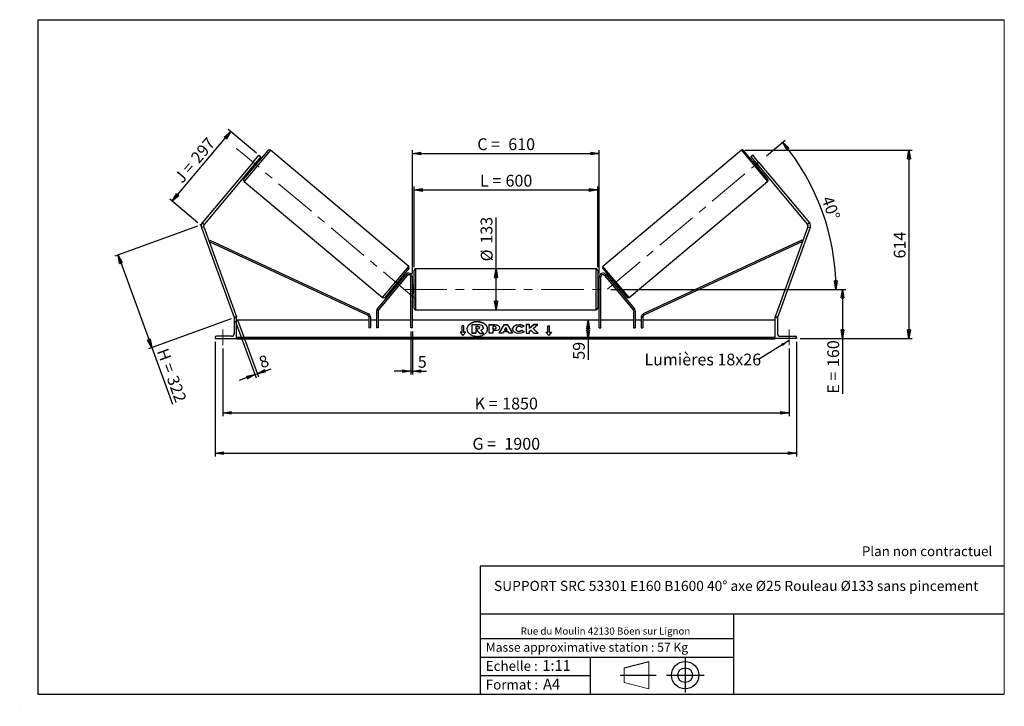
# Model space of a CAD drawing. Units: millimetres. Extents: x 0 to 292, y 1 to 205.
import ezdxf

# ---------------------------------------------------------------- set-up
doc = ezdxf.new("R2010")
doc.units = ezdxf.units.MM
doc.header["$PDSIZE"] = -1
doc.linetypes.add('CENTERX2', pattern=[20.32, 12.7, -2.54, 2.54, -2.54])
doc.layers.add('SLD-0', color=7, linetype='Continuous')
doc.styles.add('SLDTEXTSTYLE0', font='TXT', dxfattribs={"width": 0.75})
doc.styles.add('SLDTEXTSTYLE2', font='TXT', dxfattribs={"width": 0.666667})
doc.dimstyles.new('SLDDIMSTYLE0', dxfattribs={"dimtxt": 3.501, "dimasz": 2.5, "dimexe": 0, "dimexo": 0.0625, "dimgap": 0.87525, "dimtad": 1, "dimdec": 0, "dimlfac": 11, "dimrnd": 1e-09, "dimzin": 12, "dimdsep": 46, "dimtxsty": 'SLDTEXTSTYLE0', "dimblk1": 'CLOSED', "dimblk2": 'CLOSED', "dimsah": 1, "dimcen": 0.09, "dimadec": 0, "dimazin": 3, "dimtfac": 1, "dimtofl": 0, "dimtmove": 0, "dimatfit": 3, "dimldrblk": 'CLOSED', "dimfxl": 0, "dimfrac": 2, "dimtolj": 1, "dimtzin": 12, "dimarcsym": 0})
doc.dimstyles.new('SLDDIMSTYLE1', dxfattribs={"dimtxt": 3.501, "dimasz": 2.5, "dimexe": 0, "dimexo": 0.0625, "dimgap": 0.87525, "dimtad": 1, "dimdec": 4, "dimlfac": 11, "dimzin": 12, "dimdsep": 46, "dimtxsty": 'SLDTEXTSTYLE0', "dimblk1": 'CLOSED', "dimblk2": 'CLOSED', "dimsah": 1, "dimcen": 0.09, "dimadec": 0, "dimazin": 3, "dimtfac": 1, "dimtofl": 0, "dimtmove": 0, "dimatfit": 3, "dimldrblk": 'CLOSED', "dimfxl": 0, "dimfrac": 2, "dimtolj": 1, "dimtzin": 12, "dimarcsym": 0})
doc.dimstyles.new('SLDDIMSTYLE2', dxfattribs={"dimtxt": 3.501, "dimasz": 2.5, "dimexe": 0, "dimexo": 0.0625, "dimgap": 0.87525, "dimtad": 1, "dimdec": 0, "dimlfac": 11, "dimrnd": 1e-09, "dimzin": 12, "dimdsep": 46, "dimtxsty": 'SLDTEXTSTYLE0', "dimblk1": 'CLOSED', "dimblk2": 'CLOSED', "dimsah": 1, "dimcen": 0.09, "dimadec": 0, "dimazin": 3, "dimtfac": 1, "dimtmove": 0, "dimatfit": 0, "dimldrblk": 'CLOSED', "dimfxl": 0, "dimfrac": 2, "dimtolj": 1, "dimtzin": 12, "dimarcsym": 0})
doc.dimstyles.new('SLDDIMSTYLE3', dxfattribs={"dimtxt": 0.18, "dimasz": 2.5, "dimexe": 0, "dimexo": 0.0625, "dimgap": 0, "dimtad": 0, "dimtih": 1, "dimtoh": 1, "dimdec": 0, "dimrnd": 1e-09, "dimzin": 0, "dimdsep": 46, "dimtxsty": 'Standard', "dimsah": 1, "dimcen": 0.09, "dimadec": 0, "dimazin": 0, "dimtfac": 2.5, "dimtdec": 0, "dimtofl": 0, "dimtmove": 0, "dimatfit": 3, "dimfxl": 0, "dimfrac": 2, "dimtolj": 1, "dimtzin": 0, "dimarcsym": 0})

# ---------------------------------------------------------------- blocks, each defined once
blk = doc.blocks.new('Bloc1')
at = {"color": 7, "linetype": 'Continuous', "lineweight": 0}
blk.add_point((27.17, 41.63), dxfattribs=at)
at = {"layer": 'SLD-0'}
for p, q in [((9.1, 43.82), (16.35, 45.7)), ((27.17, 46.64), (27.17, 36.52)), ((7.87, 41.63), (18.56, 41.63)), ((21.6, 41.63), (32.77, 41.63))]:
    blk.add_line(p, q, dxfattribs=at)
at = {"layer": 'SLD-0', "color": 7, "linetype": 'Continuous', "lineweight": 18}
for p, q in [((16.35, 45.7), (16.35, 37.56)), ((9.1, 39.44), (9.1, 43.82)), ((9.1, 39.44), (16.35, 37.56))]:
    blk.add_line(p, q, dxfattribs=at)
at = {"layer": 'SLD-0'}
for radius in [4.07, 2.19]:
    blk.add_circle((27.17, 41.63), radius, dxfattribs=at)
blk = doc.blocks.new('SW_NOTE_0')
at = {"color": 0, "linetype": 'Continuous', "lineweight": 0, "insert": (28.37, -0.09), "char_height": 2.1167, "attachment_point": 2, "style": 'SLDTEXTSTYLE0'}
blk.add_mtext('Rue du Moulin 42130 Böen sur Lignon', dxfattribs=at)
blk = doc.blocks.new('_Closed')
at = {"color": 0, "linetype": 'ByBlock', "lineweight": -2}
for p, q in [((-1, 0.166667), (0, 0)), ((-1, 0.166667), (-1, -0.166667)), ((0, 0), (-1, -0.166667)), ((0, 0), (-1, 0))]:
    blk.add_line(p, q, dxfattribs=at)
blk = doc.blocks.new('_D')
at = {"layer": 'SLD-0'}
for p, q in [((52.35, 143.74), (27.88, 134.83)), ((28.82, 135.17), (38.82, 107.7)), ((62.35, 116.27), (37.88, 107.36)), ((38.82, 107.7), (44.93, 90.92))]:
    blk.add_line(p, q, dxfattribs=at)
at = {"layer": 'SLD-0', "xscale": 2.5, "yscale": 2.5}
for p, rotation in [((28.82, 135.17), 110.0000000000003), ((38.82, 107.7), 290.0000000000003)]:
    blk.add_blockref('_Closed', p, dxfattribs=dict(at, rotation=rotation))
at = {"layer": 'SLD-0', "char_height": 3.501, "attachment_point": 1, "rotation": 290}
for s, insert, style in [('H =', (43.57, 107.85), 'SLDTEXTSTYLE2'), ('322', (46.52, 99.76), 'SLDTEXTSTYLE0')]:
    blk.add_mtext(s, dxfattribs=dict(at, insert=insert, style=style))
blk = doc.blocks.new('_D_1')
at = {"layer": 'SLD-0'}
for p, q in [((44.91, 151.11), (62.27, 171.8)), ((69.88, 165.41), (61.51, 172.44)), ((52.52, 144.72), (44.15, 151.75))]:
    blk.add_line(p, q, dxfattribs=at)
at = {"layer": 'SLD-0', "xscale": 2.5, "yscale": 2.5}
for p, rotation in [((62.27, 171.8), 50.00000000000075), ((44.91, 151.11), 230.0000000000007)]:
    blk.add_blockref('_Closed', p, dxfattribs=dict(at, rotation=rotation))
at = {"layer": 'SLD-0', "char_height": 3.501, "attachment_point": 1, "rotation": 50}
for s, insert, style in [('297', (50.11, 164.32), 'SLDTEXTSTYLE0'), ('J =', (45.18, 158.44), 'SLDTEXTSTYLE2')]:
    blk.add_mtext(s, dxfattribs=dict(at, insert=insert, style=style))
blk = doc.blocks.new('_D_2')
at = {"layer": 'SLD-0', "color": 7}
for p, q in [((221.34, 164.61), (226.88, 169.26)), ((175.15, 124.98), (243, 124.98))]:
    blk.add_line(p, q, dxfattribs=at)
blk.add_arc((174.12, 124.98), 67.88, 0, 40, dxfattribs=at)
at = {"layer": 'SLD-0', "color": 7, "xscale": 2.5, "yscale": 2.5}
for p, rotation in [((226.12, 168.61), 128.9454202904629), ((242, 124.98), 271.0545797095381)]:
    blk.add_blockref('_Closed', p, dxfattribs=dict(at, rotation=rotation))
at = {"layer": 'SLD-0', "color": 7, "insert": (240.94, 153.05), "char_height": 3.501, "attachment_point": 1, "rotation": 290, "style": 'SLDTEXTSTYLE0'}
blk.add_mtext('40°', dxfattribs=at)
blk = doc.blocks.new('_D_3')
at = {"layer": 'SLD-0', "color": 7}
for p, q in [((59.88, 107.43), (59.88, 87.33)), ((228.06, 107.43), (228.06, 87.33)), ((59.88, 88.33), (228.06, 88.33))]:
    blk.add_line(p, q, dxfattribs=at)
at = {"layer": 'SLD-0', "color": 7, "xscale": 2.5, "yscale": 2.5, "rotation": 180.0000000000004}
blk.add_blockref('_Closed', (59.88, 88.33), dxfattribs=at)
at = {"layer": 'SLD-0', "color": 7, "xscale": 2.5, "yscale": 2.5}
blk.add_blockref('_Closed', (228.06, 88.33), dxfattribs=at)
at = {"layer": 'SLD-0', "color": 7, "char_height": 3.501, "attachment_point": 1}
for s, insert, style in [('K =', (134.71, 92.84), 'SLDTEXTSTYLE2'), ('1850', (142.88, 92.84), 'SLDTEXTSTYLE0')]:
    blk.add_mtext(s, dxfattribs=dict(at, insert=insert, style=style))
blk = doc.blocks.new('_D_4')
at = {"layer": 'SLD-0', "color": 7}
for p, q in [((57.61, 109.43), (57.61, 75.39)), ((230.33, 109.43), (230.33, 75.39)), ((57.61, 76.39), (230.33, 76.39))]:
    blk.add_line(p, q, dxfattribs=at)
at = {"layer": 'SLD-0', "color": 7, "xscale": 2.5, "yscale": 2.5, "rotation": 180.0000000000004}
blk.add_blockref('_Closed', (57.61, 76.39), dxfattribs=at)
at = {"layer": 'SLD-0', "color": 7, "xscale": 2.5, "yscale": 2.5}
blk.add_blockref('_Closed', (230.33, 76.39), dxfattribs=at)
at = {"layer": 'SLD-0', "color": 7, "char_height": 3.501, "attachment_point": 1}
for s, insert, style in [('G =', (134.05, 80.9), 'SLDTEXTSTYLE2'), ('1900', (143.54, 80.9), 'SLDTEXTSTYLE0')]:
    blk.add_mtext(s, dxfattribs=dict(at, insert=insert, style=style))
blk = doc.blocks.new('_D_5')
at = {"layer": 'SLD-0', "color": 7}
for p, q in [((175.15, 124.98), (244.95, 124.98)), ((243.95, 124.98), (243.95, 110.43)), ((231.33, 110.43), (244.95, 110.43)), ((243.95, 110.43), (243.95, 94.01))]:
    blk.add_line(p, q, dxfattribs=at)
at = {"layer": 'SLD-0', "color": 7, "xscale": 2.5, "yscale": 2.5}
for p, rotation in [((243.95, 124.98), 90.0000000000004), ((243.95, 110.43), 270.0000000000004)]:
    blk.add_blockref('_Closed', p, dxfattribs=dict(at, rotation=rotation))
at = {"layer": 'SLD-0', "color": 7, "char_height": 3.501, "attachment_point": 1, "rotation": 90}
for s, insert, style in [('160', (239.44, 101.93), 'SLDTEXTSTYLE0'), ('E =', (239.44, 94.01), 'SLDTEXTSTYLE2')]:
    blk.add_mtext(s, dxfattribs=dict(at, insert=insert, style=style))
blk = doc.blocks.new('_D_6')
at = {"layer": 'SLD-0', "color": 7}
for p, q in [((116.7, 131.57), (116.7, 155.47)), ((171.24, 131.57), (171.24, 155.47)), ((116.7, 154.47), (171.24, 154.47))]:
    blk.add_line(p, q, dxfattribs=at)
at = {"layer": 'SLD-0', "color": 7, "xscale": 2.5, "yscale": 2.5, "rotation": 180.0000000000004}
blk.add_blockref('_Closed', (116.7, 154.47), dxfattribs=at)
at = {"layer": 'SLD-0', "color": 7, "xscale": 2.5, "yscale": 2.5}
blk.add_blockref('_Closed', (171.24, 154.47), dxfattribs=at)
at = {"layer": 'SLD-0', "color": 7, "char_height": 3.501, "attachment_point": 1}
for s, insert, style in [('L =', (136.31, 158.98), 'SLDTEXTSTYLE2'), ('600', (143.88, 158.98), 'SLDTEXTSTYLE0')]:
    blk.add_mtext(s, dxfattribs=dict(at, insert=insert, style=style))
blk = doc.blocks.new('_D_7')
at = {"layer": 'SLD-0', "color": 7}
for p, q in [((116.24, 129.71), (116.24, 166.29)), ((116.24, 165.29), (171.7, 165.29)), ((171.7, 129.71), (171.7, 166.29))]:
    blk.add_line(p, q, dxfattribs=at)
at = {"layer": 'SLD-0', "color": 7, "xscale": 2.5, "yscale": 2.5, "rotation": 180.0000000000004}
blk.add_blockref('_Closed', (116.24, 165.29), dxfattribs=at)
at = {"layer": 'SLD-0', "color": 7, "xscale": 2.5, "yscale": 2.5}
blk.add_blockref('_Closed', (171.7, 165.29), dxfattribs=at)
at = {"layer": 'SLD-0', "color": 7, "char_height": 3.501, "attachment_point": 1}
for s, insert, style in [('C =', (135.49, 169.8), 'SLDTEXTSTYLE2'), ('610', (144.7, 169.8), 'SLDTEXTSTYLE0')]:
    blk.add_mtext(s, dxfattribs=dict(at, insert=insert, style=style))
blk = doc.blocks.new('_D_8')
at = {"layer": 'SLD-0', "color": 7}
for p, q in [((115.79, 112.52), (115.79, 99.71)), ((116.24, 112.52), (116.24, 99.71)), ((115.79, 100.71), (110.79, 100.71)), ((115.79, 100.71), (116.24, 100.71)), ((116.24, 100.71), (120.41, 100.71))]:
    blk.add_line(p, q, dxfattribs=at)
at = {"layer": 'SLD-0', "color": 7, "xscale": 2.5, "yscale": 2.5}
blk.add_blockref('_Closed', (115.79, 100.71), dxfattribs=at)
at = {"layer": 'SLD-0', "color": 7, "xscale": 2.5, "yscale": 2.5, "rotation": 180.0000000000004}
blk.add_blockref('_Closed', (116.24, 100.71), dxfattribs=at)
at = {"layer": 'SLD-0', "color": 7, "insert": (117.82, 105.22), "char_height": 3.5, "attachment_point": 1, "style": 'SLDTEXTSTYLE0'}
blk.add_mtext('5', dxfattribs=at)
blk = doc.blocks.new('_D_9')
at = {"layer": 'SLD-0', "color": 7}
for p, q in [((63.63, 115.67), (69.79, 98.73)), ((64.31, 115.92), (70.48, 98.98)), ((69.45, 99.67), (64.75, 97.96)), ((69.45, 99.67), (70.14, 99.92)), ((70.14, 99.92), (74.26, 101.42))]:
    blk.add_line(p, q, dxfattribs=at)
at = {"layer": 'SLD-0', "color": 7, "xscale": 2.5, "yscale": 2.5}
for p, rotation in [((69.45, 99.67), 20.00000000000064), ((70.14, 99.92), 200.0000000000006)]:
    blk.add_blockref('_Closed', p, dxfattribs=dict(at, rotation=rotation))
at = {"layer": 'SLD-0', "color": 7, "insert": (70.28, 104.78), "char_height": 3.5, "attachment_point": 1, "rotation": 20, "style": 'SLDTEXTSTYLE0'}
blk.add_mtext('8', dxfattribs=at)
blk = doc.blocks.new('_D_10')
at = {"layer": 'SLD-0', "color": 7}
for p, q in [((214.91, 166.26), (264.68, 166.26)), ((263.68, 166.26), (263.68, 110.43)), ((231.33, 110.43), (264.68, 110.43))]:
    blk.add_line(p, q, dxfattribs=at)
at = {"layer": 'SLD-0', "color": 7, "xscale": 2.5, "yscale": 2.5}
for p, rotation in [((263.68, 166.26), 90.0000000000004), ((263.68, 110.43), 270.0000000000004)]:
    blk.add_blockref('_Closed', p, dxfattribs=dict(at, rotation=rotation))
at = {"layer": 'SLD-0', "color": 7, "insert": (259.17, 134.14), "char_height": 3.501, "attachment_point": 1, "rotation": 90, "style": 'SLDTEXTSTYLE0'}
blk.add_mtext('614', dxfattribs=at)
blk = doc.blocks.new('_D_11')
at = {"layer": 'SLD-0', "color": 7}
for p, q in [((141.05, 131.02), (141.05, 146.31)), ((141.05, 118.93), (141.05, 131.02))]:
    blk.add_line(p, q, dxfattribs=at)
at = {"layer": 'SLD-0', "color": 7, "xscale": 2.5, "yscale": 2.5}
for p, rotation in [((141.05, 131.02), 90.0000000000004), ((141.05, 118.93), 270.0000000000004)]:
    blk.add_blockref('_Closed', p, dxfattribs=dict(at, rotation=rotation))
at = {"layer": 'SLD-0', "color": 7, "char_height": 3.501, "attachment_point": 1, "rotation": 90, "style": 'SLDTEXTSTYLE0'}
for s, insert in [('133', (136.48, 138.55)), ('%%c', (136.54, 133.27))]:
    blk.add_mtext(s, dxfattribs=dict(at, insert=insert))
blk = doc.blocks.new('_D_12')
at = {"layer": 'SLD-0', "color": 7}
for p, q in [((168.41, 110.43), (168.41, 115.8)), ((222.97, 110.43), (167.41, 110.43)), ((168.41, 110.43), (168.41, 104.1))]:
    blk.add_line(p, q, dxfattribs=at)
at = {"layer": 'SLD-0', "color": 7, "xscale": 2.5, "yscale": 2.5}
for p, rotation in [((168.41, 115.8), 90.0000000000004), ((168.41, 110.43), 270.0000000000004)]:
    blk.add_blockref('_Closed', p, dxfattribs=dict(at, rotation=rotation))
at = {"layer": 'SLD-0', "color": 7, "insert": (163.9, 104.1), "char_height": 3.501, "attachment_point": 1, "rotation": 90, "style": 'SLDTEXTSTYLE0'}
blk.add_mtext('59', dxfattribs=at)
blk = doc.blocks.new('SW_NOTE_0_1')
at = {"layer": 'SLD-0', "color": 0, "insert": (-33.91, 1.77), "char_height": 3.5, "attachment_point": 1, "style": 'SLDTEXTSTYLE0'}
blk.add_mtext('Lumières 18x26', dxfattribs=at)

msp = doc.modelspace()

# ---------------------------------------------------------------- linework, layer by layer
at = {"color": 7, "linetype": 'Continuous', "lineweight": 18}
for p, q in [((292, 205), (5, 205)), ((5, 205), (5, 4.8673676)), ((292, 4.8673676), (292, 205)), ((4.9378781, 61.1667378), (5, 61.1667378))]:
    msp.add_line(p, q, dxfattribs=at)
at = {"color": 7, "linetype": 'Continuous', "lineweight": 25}
for p, q in [((66.2076592, 157.6372015), (73.3951934, 166.2029712)), ((68.896101, 162.6797445), (70.6491581, 164.7689566)), ((71.2062814, 164.3014747), (69.4532243, 162.2122626)), ((70.6491581, 164.7689566), (71.2062814, 164.3014747)), ((115.1234099, 131.7822071), (74.0355716, 166.2589971)), ((213.9067132, 166.2589971), (172.8188749, 131.7822071)), ((221.7346256, 157.6372015), (214.5470914, 166.2029712)), ((217.2931267, 164.7689566), (216.7360034, 164.3014747)), ((216.7360034, 164.3014747), (218.4890605, 162.2122626)), ((219.0461838, 162.6797445), (217.2931267, 164.7689566)), ((68.896101, 162.6797445), (53.8292299, 144.7237467)), ((69.4532243, 162.2122626), (54.3863531, 144.2562648)), ((68.7227838, 161.3417575), (69.0709858, 161.0495813)), ((69.4532243, 162.2122626), (68.896101, 162.6797445)), ((68.9463175, 161.6081546), (69.0159579, 161.5497194)), ((70.0297714, 162.7579353), (69.0159579, 161.5497194)), ((70.0297714, 162.7579353), (69.960131, 162.8163705)), ((70.5318667, 162.7905914), (70.1836647, 163.0827676)), ((217.7586201, 163.0827676), (217.4104181, 162.7905914)), ((217.9125134, 162.7579353), (217.9821538, 162.8163705)), ((217.9125134, 162.7579353), (218.9263269, 161.5497194)), ((218.4890605, 162.2122626), (219.0461838, 162.6797445)), ((218.4890605, 162.2122626), (233.5559317, 144.2562648)), ((218.871299, 161.0495813), (219.219501, 161.3417575)), ((218.9959673, 161.6081546), (218.9263269, 161.5497194)), ((219.0461838, 162.6797445), (234.1130549, 144.7237467)), ((66.263685, 156.9968233), (107.3515233, 122.5200334)), ((180.5907615, 122.5200334), (221.6785998, 156.9968233)), ((54.2600636, 143.540041), (53.5766507, 143.2912991)), ((53.5766507, 143.2912991), (63.2877296, 116.6103292)), ((53.8292299, 144.7237467), (54.3863531, 144.2562648)), ((54.2600636, 143.540041), (63.9711424, 116.8590711)), ((233.6822212, 143.540041), (223.9711424, 116.8590711)), ((234.3656341, 143.2912991), (224.6545552, 116.6103292)), ((234.1130549, 144.7237467), (233.5559317, 144.2562648)), ((233.6822212, 143.540041), (234.3656341, 143.2912991)), ((55.8638531, 139.1336653), (56.0549239, 139.5461014)), ((55.8638531, 139.1336653), (103.030527, 117.2825829)), ((56.0549239, 139.5461014), (103.2215978, 117.695019)), ((231.8873609, 139.5461014), (184.720687, 117.695019)), ((232.0784317, 139.1336653), (184.9117578, 117.2825829)), ((232.0784317, 139.1336653), (231.8873609, 139.5461014)), ((114.3172757, 129.4071994), (105.7794158, 119.2321742)), ((114.6654778, 129.1150232), (106.1276178, 118.939998)), ((115.1794357, 131.1418289), (107.9919015, 122.5760592)), ((114.6654778, 129.1150232), (114.3172757, 129.4071994)), ((116.2438697, 128.7059766), (115.7893242, 128.7059766)), ((115.7893242, 113.5241584), (115.7893242, 128.7059766)), ((116.2438697, 113.5241584), (116.2438697, 128.7059766)), ((116.6984151, 124.9787038), (116.6984151, 130.5696129)), ((170.7893242, 131.0241584), (117.1529606, 131.0241584)), ((171.2438697, 130.5696129), (171.2438697, 119.3877948)), ((171.6984151, 128.7059766), (172.1529606, 128.7059766)), ((171.6984151, 113.5241584), (171.6984151, 128.7059766)), ((172.1529606, 113.5241584), (172.1529606, 128.7059766)), ((172.7628491, 131.1418289), (179.9503833, 122.5760592)), ((173.276807, 129.1150232), (173.6250091, 129.4071994)), ((173.276807, 129.1150232), (181.814667, 118.939998)), ((173.6250091, 129.4071994), (182.162869, 119.2321742)), ((110.8552282, 125.988439), (111.2034302, 125.6962628)), ((112.371137, 127.229311), (111.3573235, 126.0210952)), ((111.4269639, 125.9626599), (111.3573235, 126.0210952)), ((112.6643111, 127.4372729), (112.3161091, 127.7294491)), ((112.371137, 127.229311), (112.4407774, 127.1708758)), ((116.6984151, 126.1150675), (116.2438697, 126.1150675)), ((116.2438697, 125.7673107), (116.3347788, 125.7673107)), ((116.3347788, 125.7673107), (116.3347788, 124.190097)), ((171.6984151, 126.1150675), (171.2438697, 126.1150675)), ((171.6984151, 125.7673107), (171.607506, 125.7673107)), ((171.607506, 125.7673107), (171.607506, 124.190097)), ((175.6261757, 127.7294491), (175.2779737, 127.4372729)), ((175.5711478, 127.229311), (175.5015074, 127.1708758)), ((175.5711478, 127.229311), (176.5849613, 126.0210952)), ((176.5153209, 125.9626599), (176.5849613, 126.0210952)), ((176.7388546, 125.6962628), (177.0870566, 125.988439)), ((116.3347788, 124.190097), (116.2438697, 124.190097)), ((116.2438697, 123.8423402), (116.6984151, 123.8423402)), ((116.6984151, 119.3877948), (116.6984151, 124.9787038)), ((171.2438697, 123.8423402), (171.6984151, 123.8423402)), ((171.607506, 124.190097), (171.6984151, 124.190097)), ((103.030527, 117.2825829), (103.2215978, 117.695019)), ((106.0212744, 118.6478218), (105.5667289, 118.6478218)), ((105.5667289, 118.6478218), (105.5667289, 113.5241584)), ((105.7794158, 119.2321742), (106.1276178, 118.939998)), ((106.0212744, 118.6478218), (106.0212744, 113.5241584)), ((117.1529606, 118.9332493), (170.7893242, 118.9332493)), ((182.162869, 119.2321742), (181.814667, 118.939998)), ((181.9210104, 118.6478218), (181.9210104, 113.5241584)), ((181.9210104, 118.6478218), (182.3755559, 118.6478218)), ((182.3755559, 118.6478218), (182.3755559, 113.5241584)), ((184.9117578, 117.2825829), (184.720687, 117.695019)), ((63.4456163, 116.6677953), (63.2877296, 116.6103292)), ((63.3347788, 116.3877948), (63.3347788, 111.8877948)), ((63.9711424, 116.7968857), (63.7438697, 116.7968857)), ((63.9711424, 116.8590711), (63.8002892, 116.7968857)), ((63.9711424, 110.4332493), (63.9711424, 116.7968857)), ((103.2940017, 115.7968857), (63.9711424, 115.7968857)), ((103.7485471, 116.8701468), (103.2940017, 116.8701468)), ((103.2940017, 116.8701468), (103.2940017, 113.5241584)), ((103.7485471, 116.8701468), (103.7485471, 113.5241584)), ((105.5667289, 115.7968857), (103.7485471, 115.7968857)), ((115.7893242, 115.7968857), (106.0212744, 115.7968857)), ((171.6984151, 115.7968857), (116.2438697, 115.7968857)), ((131.5165969, 114.167972), (130.9711424, 114.167972)), ((130.9711424, 112.2394989), (130.9711424, 114.167972)), ((131.5165969, 114.1036896), (130.9711424, 114.1036896)), ((131.5165969, 112.2394989), (131.5165969, 114.167972)), ((134.0086686, 111.9603755), (134.0086686, 114.5371075)), ((134.0086686, 114.5371075), (135.7318621, 114.5371075)), ((139.0632339, 114.5100597), (140.6216749, 114.5100597)), ((139.0632339, 111.9387623), (139.0632339, 114.5100597)), ((139.0632339, 114.4457772), (140.6216749, 114.4457772)), ((140.6216749, 114.4457772), (140.6216749, 114.5100597)), ((141.9498779, 111.9387551), (143.4885144, 114.5124215)), ((141.9883084, 111.9387551), (143.4885144, 114.448139)), ((143.4885144, 114.5124215), (144.4537704, 114.5124215)), ((143.4885144, 114.448139), (143.4885144, 114.5124215)), ((143.4885144, 114.448139), (144.4537704, 114.448139)), ((144.4537704, 114.5124215), (145.9923076, 111.9387551)), ((144.4537704, 114.448139), (144.4537704, 114.5124215)), ((144.4537704, 114.448139), (145.9538796, 111.9387551)), ((147.8780054, 114.4972252), (147.8780054, 114.5615076)), ((151.0406295, 114.5100387), (150.0328061, 114.5100387)), ((150.0328061, 114.5100387), (150.0328061, 111.9387413)), ((151.0406295, 114.4457562), (150.0328061, 114.4457562)), ((152.2926258, 114.5100387), (151.0406295, 113.46686)), ((151.0406295, 113.46686), (151.0406295, 114.5100387)), ((152.2926258, 114.4457562), (151.0406295, 113.4025776)), ((152.1107279, 113.4044309), (153.4874696, 114.5100387)), ((153.4874696, 114.5100387), (152.2926258, 114.5100387)), ((152.2926258, 114.4457562), (152.2926258, 114.5100387)), ((153.4074228, 114.4457562), (152.2926258, 114.4457562)), ((156.4256879, 114.167972), (156.9711424, 114.167972)), ((156.4256879, 112.2394989), (156.4256879, 114.167972)), ((156.4256879, 114.1036896), (156.9711424, 114.1036896)), ((156.9711424, 112.2394989), (156.9711424, 114.167972)), ((181.9210104, 115.7968857), (172.1529606, 115.7968857)), ((184.1937377, 115.7968857), (182.3755559, 115.7968857)), ((184.1937377, 116.8701468), (184.6482831, 116.8701468)), ((184.1937377, 116.8701468), (184.1937377, 113.5241584)), ((184.6482831, 116.8701468), (184.6482831, 113.5241584)), ((223.9711424, 115.7968857), (184.6482831, 115.7968857)), ((223.9711424, 116.8590711), (224.1419956, 116.7968857)), ((223.9711424, 116.7968857), (224.1984151, 116.7968857)), ((223.9711424, 110.4332493), (223.9711424, 116.7968857)), ((224.4966685, 116.6677953), (224.6545552, 116.6103292)), ((224.607506, 116.3877948), (224.607506, 111.8877948)), ((103.7485471, 113.5241584), (103.2940017, 113.5241584)), ((106.0212744, 113.5241584), (105.5667289, 113.5241584)), ((116.2438697, 113.5241584), (115.7893242, 113.5241584)), ((130.9711424, 112.2394989), (130.4256879, 112.2394989)), ((130.4256879, 112.2394989), (131.2438697, 111.237435)), ((130.9711424, 112.1752165), (130.4781742, 112.1752165)), ((130.9711424, 112.1752165), (130.9711424, 112.2394989)), ((131.2438697, 111.237435), (132.0620515, 112.2394989)), ((132.0620515, 112.2394989), (131.5165969, 112.2394989)), ((131.5165969, 112.1752165), (131.5165969, 112.2394989)), ((132.0095651, 112.1752165), (131.5165969, 112.1752165)), ((134.0086686, 111.8960931), (134.0086686, 111.9603755)), ((135.0186602, 111.9603755), (134.0086686, 111.9603755)), ((135.0186602, 111.8960931), (134.0086686, 111.8960931)), ((135.6798348, 113.9187392), (135.0186602, 113.9187392)), ((135.0186602, 113.9187392), (135.0186602, 113.3003012)), ((135.6798348, 113.8544568), (135.0186602, 113.8544568)), ((135.0186602, 113.3003012), (135.6849589, 113.3003012)), ((135.4611842, 112.7407389), (135.0186602, 112.7407389)), ((135.0186602, 112.7407389), (135.0186602, 111.9603755)), ((135.4611842, 112.6764564), (135.0186602, 112.6764564)), ((135.0186602, 111.8960931), (135.0186602, 111.9603755)), ((136.1951772, 111.9603755), (135.4611842, 112.7407389)), ((135.4611842, 112.6764564), (135.4611842, 112.7407389)), ((136.1951772, 111.8960931), (135.4611842, 112.6764564)), ((135.6798348, 113.8544568), (135.6798348, 113.9187392)), ((136.1951772, 111.9603755), (137.361249, 111.9603755)), ((136.1951772, 111.8960931), (136.1951772, 111.9603755)), ((136.1951772, 111.8960931), (137.361249, 111.8960931)), ((136.2263143, 113.6057577), (136.2263143, 113.6132825)), ((136.4918681, 112.8586991), (137.361249, 111.9603755)), ((137.2414295, 113.6573173), (137.2414295, 113.650071)), ((137.2414295, 113.5857886), (137.2414295, 113.650071)), ((137.361249, 111.8960931), (137.361249, 111.9603755)), ((140.0710574, 111.9387623), (139.0632339, 111.9387623)), ((140.5437331, 113.9113396), (140.0710574, 113.9113396)), ((140.0710574, 113.9113396), (140.0710574, 113.2317268)), ((140.0710574, 113.1674444), (140.0710574, 113.2317268)), ((140.0710574, 113.2317268), (140.5489556, 113.2317268)), ((140.0710574, 113.1674444), (140.5489556, 113.1674444)), ((140.0710574, 112.6734186), (140.0710574, 111.9387623)), ((140.5697465, 112.6734186), (140.0710574, 112.6734186)), ((140.5489556, 113.1674444), (140.5489556, 113.2317268)), ((141.1255874, 113.566029), (141.1255874, 113.5733448)), ((141.1255874, 113.5017465), (141.1255874, 113.566029)), ((142.9901151, 111.9387551), (141.9498779, 111.9387551)), ((142.1334108, 113.6064405), (142.1334108, 113.5991246)), ((143.2462336, 112.3950586), (142.9901151, 111.9387551)), ((144.6550789, 112.3950586), (143.2462336, 112.3950586)), ((143.9633575, 113.6726946), (143.5556172, 112.9462599)), ((143.5556172, 112.9462599), (144.3661722, 112.9462599)), ((143.5556172, 112.8819775), (143.5556172, 112.9462599)), ((143.5556172, 112.8819775), (144.3661722, 112.8819775)), ((144.3661722, 112.9462599), (143.9633575, 113.6726946)), ((144.3661722, 112.8819775), (144.3661722, 112.9462599)), ((144.9184647, 111.9387551), (144.6550789, 112.3950586)), ((145.9923076, 111.9387551), (144.9184647, 111.9387551)), ((145.9610912, 113.2170531), (145.9610912, 113.224369)), ((147.0000514, 113.2317545), (147.0000514, 113.224369)), ((147.0000514, 113.1600865), (147.0000514, 113.224369)), ((147.8676596, 112.4731578), (147.8676596, 112.5374402)), ((149.4208788, 114.0252169), (148.6624484, 113.6100914)), ((148.6883634, 112.8497248), (149.4468915, 112.4676951)), ((148.6883634, 112.7854424), (148.6883634, 112.8497248)), ((148.6883634, 112.7854424), (149.3997232, 112.4271688)), ((150.0328061, 111.9387413), (151.0406295, 111.9387413)), ((151.0406295, 113.4025776), (151.0406295, 113.46686)), ((151.0406295, 112.603583), (151.4094485, 112.8937806)), ((151.0406295, 111.9387413), (151.0406295, 112.603583)), ((151.4094485, 112.8937806), (152.3237625, 111.9387413)), ((153.5341754, 111.9387413), (152.1107279, 113.4044309)), ((152.1107279, 113.3401485), (152.1107279, 113.4044309)), ((153.4717457, 111.9387413), (152.1107279, 113.3401485)), ((152.3237625, 111.9387413), (153.5341754, 111.9387413)), ((155.8802333, 112.2394989), (156.4256879, 112.2394989)), ((156.6984151, 111.237435), (155.8802333, 112.2394989)), ((155.9327197, 112.1752165), (156.4256879, 112.1752165)), ((156.4256879, 112.1752165), (156.4256879, 112.2394989)), ((157.5165969, 112.2394989), (156.6984151, 111.237435)), ((156.9711424, 112.2394989), (157.5165969, 112.2394989)), ((156.9711424, 112.1752165), (156.9711424, 112.2394989)), ((156.9711424, 112.1752165), (157.4641106, 112.1752165)), ((171.6984151, 113.5241584), (172.1529606, 113.5241584)), ((181.9210104, 113.5241584), (182.3755559, 113.5241584)), ((184.1937377, 113.5241584), (184.6482831, 113.5241584)), ((57.607506, 110.660522), (57.607506, 110.4332493)), ((57.607506, 110.4332493), (63.9711424, 110.4332493)), ((62.5165969, 111.0696129), (58.0165969, 111.0696129)), ((223.9711424, 110.6542909), (63.9711424, 110.6542909)), ((223.9711424, 110.4614436), (63.9711424, 110.4614436)), ((63.9711424, 110.4332493), (63.9711424, 110.3283103)), ((63.9711424, 110.3283103), (223.9711424, 110.3283103)), ((230.3347788, 110.4332493), (223.9711424, 110.4332493)), ((223.9711424, 110.4332493), (223.9711424, 110.3283103)), ((225.4256879, 111.0696129), (229.9256879, 111.0696129)), ((230.3347788, 110.660522), (230.3347788, 110.4332493))]:
    msp.add_line(p, q, dxfattribs=at)
at = {"color": 8, "linetype": 'Continuous', "lineweight": 25}
for p, q in [((74.0355716, 166.2589971), (66.263685, 156.9968233)), ((213.9067132, 166.2589971), (221.6785998, 156.9968233)), ((107.3515233, 122.5200334), (115.1234099, 131.7822071)), ((180.5907615, 122.5200334), (172.8188749, 131.7822071)), ((117.1529606, 131.0241584), (117.1529606, 124.9787038)), ((170.7893242, 118.9332493), (170.7893242, 131.0241584)), ((117.1529606, 124.9787038), (117.1529606, 118.9332493))]:
    msp.add_line(p, q, dxfattribs=at)
at = {"color": 7, "linetype": 'Continuous', "lineweight": 25, "flags": 128}
for points in [[(138.5479185, 113.1715942), (138.5391107, 113.3067785), (138.4985771, 113.5281549), (138.4260678, 113.7454109), (138.3223514, 113.9562435), (138.1885274, 114.158418), (138.0260142, 114.3497913), (137.8365347, 114.5283346), (137.6220973, 114.6921554), (137.3849752, 114.8395173), (137.1276818, 114.968858), (136.8529445, 115.0788065), (136.5636757, 115.1681975), (136.2629416, 115.2360832), (135.9539302, 115.2817441), (135.6399169, 115.3046963), (135.3242304, 115.3046963), (135.0102172, 115.2817441), (134.7012057, 115.2360832), (134.4004716, 115.1681975), (134.1112028, 115.0788065), (133.8364656, 114.968858), (133.5791722, 114.8395173), (133.34205, 114.6921554), (133.1276126, 114.5283346), (132.9381331, 114.3497913), (132.77562, 114.158418), (132.641796, 113.9562435), (132.5380796, 113.7454109), (132.4655703, 113.5281549), (132.4250367, 113.3067785), (132.4162288, 113.1715942)], [(135.4820737, 111.0356175), (135.7973415, 111.0471088), (136.1092675, 111.0814609), (136.414545, 111.1383096), (136.7099382, 111.2170523), (136.9923156, 111.3168544), (137.2586841, 111.4366579), (137.5062201, 111.5751928), (137.7322996, 111.7309907), (137.9345262, 111.9024001), (138.1107562, 112.0876039), (138.2591215, 112.2846391), (138.3780494, 112.4914168), (138.4662792, 112.7057453), (138.5228757, 112.9253527), (138.5472389, 113.147911), (138.5391107, 113.371061), (138.4985771, 113.5924373), (138.4260678, 113.8096933), (138.3223514, 114.020526), (138.1885274, 114.2227005), (138.0260142, 114.4140737), (137.8365347, 114.592617), (137.6220973, 114.7564379), (137.3849752, 114.9037997), (137.1276818, 115.0331404), (136.8529445, 115.143089), (136.5636757, 115.2324799), (136.2629416, 115.3003656), (135.9539302, 115.3460266), (135.6399169, 115.3689787), (135.3242304, 115.3689787), (135.0102172, 115.3460266), (134.7012057, 115.3003656), (134.4004716, 115.2324799), (134.1112028, 115.143089), (133.8364656, 115.0331404), (133.5791722, 114.9037997), (133.34205, 114.7564379), (133.1276126, 114.592617), (132.9381331, 114.4140737), (132.77562, 114.2227005), (132.641796, 114.020526), (132.5380796, 113.8096933), (132.4655703, 113.5924373), (132.4250367, 113.371061), (132.4169084, 113.147911), (132.4412716, 112.9253527), (132.4978681, 112.7057453), (132.586098, 112.4914168), (132.7050259, 112.2846391), (132.8533911, 112.0876039), (133.0296211, 111.9024001), (133.2318477, 111.7309907), (133.4579272, 111.5751928), (133.7054632, 111.4366579), (133.9718317, 111.3168544), (134.2542092, 111.2170523), (134.5496023, 111.1383096), (134.8548798, 111.0814609), (135.1668058, 111.0471088), (135.4820737, 111.0356175)]]:
    msp.add_lwpolyline(points, dxfattribs=at)
at = {"color": 7, "linetype": 'Continuous', "lineweight": 25}
for centre, radius, start, end in [((73.7433954, 165.910795), 0.4545455, 50, 140), ((214.1988894, 165.910795), 0.4545455, 40, 130), ((66.5558612, 157.3450254), 0.4545455, 140, 230), ((221.3864236, 157.3450254), 0.4545455, 310, 40), ((54.9434764, 143.7887829), 1.4545455, 140, 200), ((54.9434764, 143.7887829), 0.7272727, 140, 200), ((232.9988084, 143.7887829), 0.7272727, 340, 40), ((232.9988084, 143.7887829), 1.4545455, 340, 40), ((114.8312337, 131.4340051), 0.4545455, 320, 50), ((173.1110511, 131.4340051), 0.4545455, 130, 220), ((115.1529606, 128.7059766), 1.0909091, 0, 140), ((115.1529606, 128.7059766), 0.6363636, 0, 140), ((117.1529606, 130.5696129), 0.4545455, 90, 180), ((170.7893242, 130.5696129), 0.4545455, 0, 90), ((172.7893242, 128.7059766), 1.0909091, 40, 180), ((172.7893242, 128.7059766), 0.6363636, 40, 180), ((107.6436995, 122.8682354), 0.4545455, 230, 320), ((180.2985853, 122.8682354), 0.4545455, 220, 310), ((102.8394562, 116.8701468), 0.4545455, 0, 65.14294829), ((102.8394562, 116.8701468), 0.9090909, 0, 65.14294829), ((106.4758199, 118.6478218), 0.9090909, 140, 180), ((106.4758199, 118.6478218), 0.4545455, 140, 180), ((117.1529606, 119.3877948), 0.4545455, 180, 270), ((170.7893242, 119.3877948), 0.4545455, 270, 0), ((181.4664649, 118.6478218), 0.4545455, 0, 40), ((181.4664649, 118.6478218), 0.9090909, 0, 40), ((185.1028286, 116.8701468), 0.9090909, 114.85705171, 180), ((185.1028286, 116.8701468), 0.4545455, 114.85705171, 180), ((63.7438697, 116.3877948), 0.4090909, 90, 180), ((224.1984151, 116.3877948), 0.4090909, 0, 90), ((62.5165969, 111.8877948), 0.8181818, 270, 0), ((225.4256879, 111.8877948), 0.8181818, 180, 270), ((58.0165969, 110.660522), 0.4090909, 90, 180), ((229.9256879, 110.660522), 0.4090909, 0, 90)]:
    msp.add_arc(centre, radius, start, end, dxfattribs=at)
for points in [[(135.7318621, 114.5371075), (136.2888847, 114.5371075), (136.6740607, 114.4339878), (136.9187251, 114.2574309)], [(136.9187251, 114.2574309), (137.1322521, 114.1102068), (137.2414295, 113.9114233), (137.2414295, 113.6573173)], [(140.6216749, 114.5100597), (141.5412107, 114.5100597), (142.1334108, 114.1757575), (142.1334108, 113.6064405)], [(140.6216749, 114.4457772), (141.5412107, 114.4457772), (142.1334108, 114.1114751), (142.1334108, 113.5421581)], [(145.9610912, 113.224369), (145.9610912, 113.9737966), (146.776671, 114.5615076), (147.8780054, 114.5615076)], [(145.9610912, 113.1600865), (145.9610912, 113.9095141), (146.776671, 114.4972252), (147.8780054, 114.4972252)], [(147.8780054, 114.5615076), (148.6208666, 114.5615076), (149.0987642, 114.3411247), (149.4208788, 114.0252169)], [(136.2263143, 113.6132825), (136.2263143, 113.8155499), (136.0181083, 113.9187392), (135.6798348, 113.9187392)], [(136.2263143, 113.549), (136.2263143, 113.7512674), (136.0181083, 113.8544568), (135.6798348, 113.8544568)], [(135.6849589, 113.3003012), (136.0286515, 113.3003012), (136.2263143, 113.4179828), (136.2263143, 113.6057577)], [(137.2414295, 113.650071), (137.2414295, 113.2562665), (136.9447386, 112.9948447), (136.4918681, 112.8586991)], [(141.1255874, 113.5733448), (141.1255874, 113.7937973), (140.9074288, 113.9113396), (140.5437331, 113.9113396)], [(140.5489556, 113.2317268), (140.9074288, 113.2317268), (141.1255874, 113.3639705), (141.1255874, 113.566029)], [(140.5489556, 113.1674444), (140.9074288, 113.1674444), (141.1255874, 113.299688), (141.1255874, 113.5017465)], [(142.1334108, 113.5991246), (142.1334108, 112.9929496), (141.4736155, 112.6734186), (140.5697465, 112.6734186)], [(147.8364236, 111.8873), (146.7974619, 111.8873), (145.9610912, 112.4493706), (145.9610912, 113.2170531)], [(147.8676596, 113.9113675), (147.3585245, 113.9113675), (147.0000514, 113.6064682), (147.0000514, 113.2317545)], [(147.0000514, 113.224369), (147.0000514, 112.8387162), (147.3585245, 112.5374402), (147.8676596, 112.5374402)], [(147.0000514, 113.1600865), (147.0000514, 112.7744337), (147.3585245, 112.4731578), (147.8676596, 112.4731578)], [(149.4468915, 112.4676951), (149.1039875, 112.1333931), (148.6416575, 111.8873), (147.8364236, 111.8873)], [(148.6624484, 113.6100914), (148.4546372, 113.7937556), (148.2156876, 113.9113675), (147.8676596, 113.9113675)], [(147.8676596, 112.5374402), (148.2468244, 112.5374402), (148.4702048, 112.662368), (148.6883634, 112.8497248)], [(147.8676596, 112.4731578), (148.2468244, 112.4731578), (148.4702048, 112.5980855), (148.6883634, 112.7854424)]]:
    msp.add_open_spline(points, degree=3, dxfattribs=at)
for points, knots in [([(147.8780054, 114.4972252), (148.0082902, 114.4933421), (148.255274, 114.485981), (148.6007151, 114.4207804), (148.9131305, 114.3137153), (149.176493, 114.1732988), (149.3132676, 114.0527736), (149.373789, 113.9994424)], [0, 0, 0, 0, 0.22726679588, 0.43083459941, 0.61915519156, 0.83148003811, 1, 1, 1, 1]), ([(137.2414295, 113.5857886), (137.2361266, 113.5163429), (137.225988, 113.3835716), (137.1357762, 113.1989224), (136.9863958, 113.0343462), (136.7845265, 112.8992732), (136.6156471, 112.8398495), (136.5369198, 112.8121476)], [0, 0, 0, 0, 0.212780714, 0.406809554, 0.5918098915, 0.8097120098, 1, 1, 1, 1])]:
    msp.add_open_spline(points, degree=3, knots=knots, dxfattribs=at)
at = {"layer": 'SLD-0'}
for p, q in [((5, 205), (292, 205)), ((5, 205), (5, 4.8673676)), ((-0.4060091, 1.2451501), (-0.3857289, 1.2451501))]:
    msp.add_line(p, q, dxfattribs=at)
at = {"layer": 'SLD-0', "color": 7, "linetype": 'CENTERX2', "lineweight": 18}
for p, q in [((117.363163, 122.0110506), (64.0239319, 166.7679798)), ((174.1281232, 124.9890164), (220.5782727, 163.9653197)), ((113.7893242, 124.9787038), (174.1529606, 124.9787038)), ((59.8802333, 108.4332493), (59.8802333, 113.0696129)), ((228.0620515, 108.4332493), (228.0620515, 113.0696129))]:
    msp.add_line(p, q, dxfattribs=at)
at = {"layer": 'SLD-0', "color": 7}
for p, q in [((212.4592052, 42.8751681), (136.3865062, 42.8751681)), ((136.3865062, 42.8751681), (136.3865062, 4.8673676)), ((292, 42.8751681), (212.4592052, 42.8751681)), ((292, 28.6248048), (136.3865062, 28.6248048)), ((211.6721829, 4.8673676), (211.6721829, 28.6248048)), ((136.3865062, 21.3673676), (211.6721829, 21.3673676)), ((136.3865062, 15.8673676), (211.6721829, 15.8673676)), ((168.9996094, 15.8673676), (168.9996094, 4.8673676)), ((136.3865062, 10.3673676), (168.9996094, 10.3673676)), ((5, 4.8673676), (292, 4.8673676))]:
    msp.add_line(p, q, dxfattribs=at)
msp.add_point((53.2894283, 144.0804362), dxfattribs=at)

# ---------------------------------------------------------------- block references
at = {"color": 7, "linetype": 'Continuous', "lineweight": 0}
msp.add_blockref('SW_NOTE_0', (145.2017055, 24.7185669), dxfattribs=at)
at = {"color": 7, "linetype": 'Continuous'}
msp.add_blockref('Bloc1', (170.0487626, -31.1446874), dxfattribs=at)
at = {"layer": 'SLD-0', "color": 7}
msp.add_blockref('SW_NOTE_0_1', (219.04003, 104.1383248), dxfattribs=at)

# ---------------------------------------------------------------- texts
at = {"color": 7, "linetype": 'Continuous', "lineweight": 0, "attachment_point": 1, "style": 'SLDTEXTSTYLE0'}
for s, insert, char_height in [('Masse approximative station : 57 Kg', (138.0125928, 20.0854509), 2.645833333), ('Echelle :', (138.0125928, 14.6715542), 2.91041667), ('1:11', (154.8111496, 14.9347149), 3.175), ('Format :', (138.0125928, 9.1349521), 2.91041667), ('A4', (155.0286959, 9.3981128), 3.175)]:
    msp.add_mtext(s, dxfattribs=dict(at, insert=insert, char_height=char_height))
at = {"layer": 'SLD-0', "color": 7, "style": 'SLDTEXTSTYLE0'}
for s, insert, char_height, attachment_point in [('Plan non contractuel', (249.7095045, 48.71285), 2.910416667, 1), ('SUPPORT SRC 53301 E160 B1600 40° axe Ø25 Rouleau Ø133 sans pincement', (212.3829308, 38.4749867), 3, 2)]:
    msp.add_mtext(s, dxfattribs=dict(at, insert=insert, char_height=char_height, attachment_point=attachment_point))

# ---------------------------------------------------------------- dimensions: what is measured, and where the dimension line sits
at = {"layer": 'SLD-0'}
for base, p2, angle, text, picture, middle in [((62.2740931, 171.7964705), (70.6491581, 164.7689566), 50, 'J = <>', '_D_1', (53.5942282, 161.4522103)), ((38.8200835, 107.7048344), (63.2877296, 116.6103292), 290, 'H = <>', '_D', (42.1296722, 98.6118143))]:
    dim = msp.add_linear_dim(base=base, p1=(53.2894283, 144.0804362), p2=p2, angle=angle, text=text, dimstyle='SLDDIMSTYLE0', dxfattribs=at)
    dim.commit()
    dim.dimension.update_dxf_attribs({"geometry": picture, "text_midpoint": middle, "dimtype": 160})
at = {"layer": 'SLD-0', "color": 7}
for base, p1, p2, text, picture, middle in [((171.6984151, 165.2910692), (116.2438697, 128.7059766), (171.6984151, 128.7059766), 'C = <>', '_D_7', (143.9711424, 165.2910692)), ((171.2438697, 154.4704631), (116.6984151, 130.5696129), (171.2438697, 130.5696129), 'L = <>', '_D_6', (143.9711424, 154.4704631)), ((228.0620515, 88.3283103), (59.8802333, 108.4332493), (228.0620515, 108.4332493), 'K = <>', '_D_3', (143.9711424, 88.3283103))]:
    dim = msp.add_linear_dim(base=base, p1=p1, p2=p2, text=text, dimstyle='SLDDIMSTYLE0', dxfattribs=at)
    dim.commit()
    dim.dimension.update_dxf_attribs({"geometry": picture, "text_midpoint": middle, "dimtype": 160})
dim = msp.add_angular_dim_2l(base=(237.9043959, 148.195842), line1=((220.5782727, 163.9653197), (174.1281232, 124.9890164)), line2=((174.1529606, 124.9787038), (113.7893242, 124.9787038)), dimstyle='SLDDIMSTYLE1', dxfattribs=at)
dim.commit()
dim.dimension.update_dxf_attribs({"geometry": '_D_2', "text_midpoint": (237.9043959, 148.195842), "dimtype": 162})
for base, p1, p2, angle, dimstyle, picture, middle in [((263.678407, 110.4332493), (213.9067132, 166.2589971), (230.3347788, 110.4332493), 90, 'SLDDIMSTYLE0', '_D_10', (263.678407, 138.0212435)), ((70.1363127, 99.9204048), (63.2877296, 116.6103292), (63.9711424, 116.8590711), 20, 'SLDDIMSTYLE2', '_D_9', (73.0415223, 100.9778147)), ((168.4082292, 115.7968857), (223.9711424, 110.4332493), (223.9711424, 115.7968857), 90, 'SLDDIMSTYLE0', '_D_12', (168.4082292, 106.6915965))]:
    dim = msp.add_linear_dim(base=base, p1=p1, p2=p2, angle=angle, dimstyle=dimstyle, dxfattribs=at)
    dim.commit()
    dim.dimension.update_dxf_attribs({"geometry": picture, "text_midpoint": middle, "dimtype": 160})
for base, p1, p2, angle, text, picture, middle in [((141.049952, 131.0241584), (117.1529606, 118.9332493), (117.1529606, 131.0241584), 90, '%%c<>', '_D_11', (141.049952, 139.7886605)), ((243.9525074, 110.4332493), (174.1529606, 124.9787038), (230.3347788, 110.4332493), 90, 'E = <>', '_D_5', (243.9525074, 101.8493486)), ((230.3347788, 76.3917623), (57.607506, 110.4332493), (230.3347788, 110.4332493), 0, 'G = <>', '_D_4', (143.9711424, 76.3917623))]:
    dim = msp.add_linear_dim(base=base, p1=p1, p2=p2, angle=angle, text=text, dimstyle='SLDDIMSTYLE0', dxfattribs=at)
    dim.commit()
    dim.dimension.update_dxf_attribs({"geometry": picture, "text_midpoint": middle, "dimtype": 160})
dim = msp.add_linear_dim(base=(116.2438697, 100.7064079), p1=(115.7893242, 113.5241584), p2=(116.2438697, 113.5241584), dimstyle='SLDDIMSTYLE2', dxfattribs=at)
dim.commit()
dim.dimension.update_dxf_attribs({"geometry": '_D_8', "text_midpoint": (119.1131059, 100.7064079), "dimtype": 160})

# ---------------------------------------------------------------- leaders
msp.add_leader([(228.0620515, 109.790845), (219.04003, 104.1383248)], dimstyle='SLDDIMSTYLE3', dxfattribs=at)

doc.saveas('drawing.dxf')
